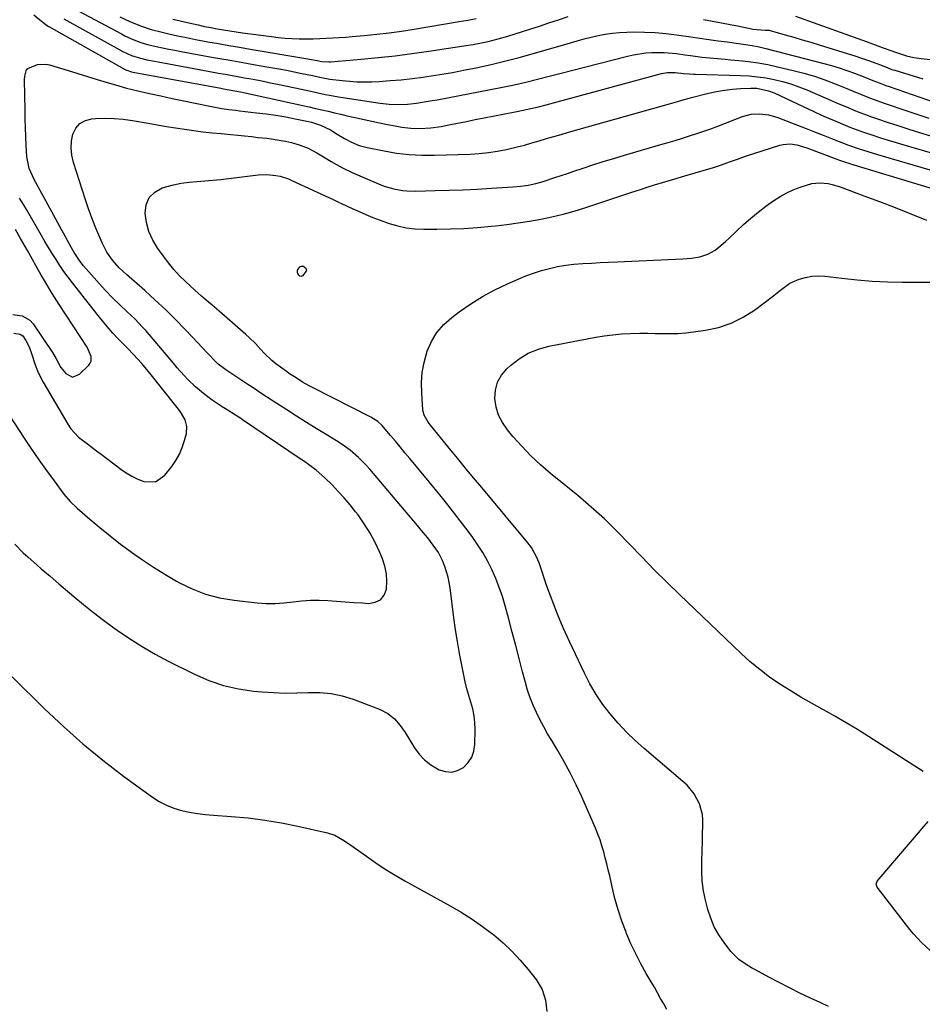
# Model space of a CAD drawing. Units: inches. Extents: x 1905007 to 1910250, y 374480 to 379786.
# Drawn here: x 1905798 to 1906161, y 378581 to 378977 of the extents above; entities that cross this region are included whole.
import ezdxf

# ---------------------------------------------------------------- set-up
doc = ezdxf.new("R2010")
doc.units = ezdxf.units.IN
doc.header["$MEASUREMENT"] = 0
doc.layers.add('7', color=7, linetype='Continuous')
doc.layers.add('8', color=7, linetype='Continuous')

msp = doc.modelspace()

# ---------------------------------------------------------------- linework, layer by layer
at = {"layer": '7', "color": 18}
for points in [[(1905815.45, 378977.75, 1678), (1905839.21, 378964.58, 1678), (1905842.64, 378962.96, 1678), (1905846.26, 378961.85, 1678), (1905848.87, 378961.28, 1678), (1905851.86, 378960.67, 1678), (1905853.36, 378960.39, 1678), (1905874.22, 378956.58, 1678), (1905877.71, 378955.94, 1678), (1905881.2, 378955.31, 1678), (1905884.69, 378954.68, 1678), (1905888.18, 378954.05, 1678), (1905891.67, 378953.4, 1678), (1905895.15, 378952.73, 1678), (1905898.62, 378952.03, 1678), (1905902.09, 378951.31, 1678), (1905913.59, 378948.85, 1678), (1905917.1, 378948.1, 1678), (1905920.61, 378947.32, 1678), (1905922.37, 378946.95, 1678), (1905925.9, 378946.3, 1678), (1905927.67, 378946.02, 1678), (1905942.67, 378943.81, 1678), (1905946.32, 378943.41, 1678), (1905949.99, 378943.28, 1678), (1905953.66, 378943.43, 1678), (1905957.32, 378943.82, 1678), (1905959.67, 378944.17, 1678), (1905963.65, 378944.83, 1678), (1905965.64, 378945.19, 1678), (1905987.15, 378949.24, 1678), (1905991.92, 378950.19, 1678), (1905996.67, 378951.19, 1678), (1906001.39, 378952.29, 1678), (1906006.11, 378953.45, 1678), (1906010.81, 378954.65, 1678), (1906015.52, 378955.86, 1678), (1906020.22, 378957.07, 1678), (1906024.92, 378958.29, 1678), (1906042.29, 378962.77, 1678), (1906044.71, 378963.32, 1678), (1906049.62, 378964.05, 1678), (1906052.09, 378964.24, 1678), (1906057.06, 378964.22, 1678), (1906062.01, 378963.74, 1678), (1906065.36, 378963.25, 1678), (1906067.66, 378962.93, 1678), (1906072.28, 378962.37, 1678), (1906076.91, 378961.89, 1678), (1906081.54, 378961.46, 1678), (1906083.86, 378961.26, 1678), (1906087.08, 378960.98, 1678), (1906090.99, 378960.56, 1678), (1906094.89, 378960.03, 1678), (1906098.75, 378959.32, 1678), (1906102.6, 378958.49, 1678), (1906108.89, 378957, 1678), (1906113.21, 378955.86, 1678), (1906117.5, 378954.6, 1678), (1906121.72, 378953.15, 1678), (1906125.9, 378951.57, 1678), (1906130.56, 378949.68, 1678), (1906132.38, 378948.94, 1678), (1906136.02, 378947.47, 1678), (1906139.67, 378946.01, 1678), (1906141.5, 378945.31, 1678), (1906145.2, 378943.99, 1678), (1906155.52, 378940.47, 1678), (1906159.56, 378939.11, 1678), (1906163.62, 378937.79, 1678)], [(1905821.5, 378980.9, 1676), (1905838.58, 378971.65, 1676), (1905840.02, 378970.91, 1676), (1905842.94, 378969.56, 1676), (1905845.95, 378968.41, 1676), (1905849.04, 378967.48, 1676), (1905852.52, 378966.66, 1676), (1905855.06, 378966.11, 1676), (1905857.6, 378965.58, 1676), (1905860.14, 378965.08, 1676), (1905862.69, 378964.6, 1676), (1905869.81, 378963.3, 1676), (1905875.67, 378962.24, 1676), (1905881.54, 378961.19, 1676), (1905887.41, 378960.15, 1676), (1905893.28, 378959.12, 1676), (1905898.74, 378958.17, 1676), (1905901.88, 378957.6, 1676), (1905905.01, 378957.02, 1676), (1905908.14, 378956.41, 1676), (1905911.26, 378955.77, 1676), (1905915.51, 378954.88, 1676), (1905916.5, 378954.67, 1676), (1905918.48, 378954.25, 1676), (1905922.46, 378953.48, 1676), (1905927.41, 378952.87, 1676), (1905930.39, 378952.59, 1676), (1905933.37, 378952.41, 1676), (1905936.36, 378952.38, 1676), (1905939.35, 378952.44, 1676), (1905942.28, 378952.58, 1676), (1905946.74, 378952.86, 1676), (1905951.19, 378953.22, 1676), (1905955.62, 378953.71, 1676), (1905960.05, 378954.29, 1676), (1905961.54, 378954.51, 1676), (1905966.7, 378955.32, 1676), (1905971.84, 378956.19, 1676), (1905976.97, 378957.16, 1676), (1905982.08, 378958.2, 1676), (1905982.61, 378958.31, 1676), (1905987.97, 378959.52, 1676), (1905993.31, 378960.8, 1676), (1905998.62, 378962.2, 1676), (1906003.91, 378963.67, 1676), (1906019.27, 378968.13, 1676), (1906022.06, 378968.92, 1676), (1906024.86, 378969.67, 1676), (1906027.67, 378970.37, 1676), (1906030.49, 378971.05, 1676), (1906033.33, 378971.6, 1676), (1906036.18, 378972.04, 1676), (1906039.05, 378972.29, 1676), (1906041.94, 378972.43, 1676), (1906044.8, 378972.47, 1676), (1906049.12, 378972.43, 1676), (1906053.44, 378972.26, 1676), (1906057.74, 378971.88, 1676), (1906062.03, 378971.36, 1676), (1906067.73, 378970.53, 1676), (1906071.39, 378970, 1676), (1906075.06, 378969.48, 1676), (1906078.73, 378968.96, 1676), (1906082.39, 378968.46, 1676), (1906086.95, 378967.83, 1676), (1906089.72, 378967.43, 1676), (1906092.5, 378967.01, 1676), (1906095.26, 378966.51, 1676), (1906097.99, 378965.87, 1676), (1906121.23, 378959.79, 1676), (1906124.36, 378958.91, 1676), (1906127.48, 378957.97, 1676), (1906130.56, 378956.92, 1676), (1906133.62, 378955.81, 1676), (1906137.1, 378954.48, 1676), (1906141, 378952.96, 1676), (1906143.6, 378951.92, 1676), (1906146.21, 378950.94, 1676), (1906147.53, 378950.47, 1676), (1906169.16, 378942.95, 1676)], [(1905837.94, 378978.62, 1674), (1905842.03, 378976.63, 1674), (1905846.23, 378974.92, 1674), (1905850.54, 378973.48, 1674), (1905854.94, 378972.33, 1674), (1905857.64, 378971.72, 1674), (1905861.22, 378970.94, 1674), (1905864.8, 378970.19, 1674), (1905868.39, 378969.48, 1674), (1905871.99, 378968.8, 1674), (1905873.33, 378968.55, 1674), (1905877.6, 378967.78, 1674), (1905881.87, 378967.02, 1674), (1905886.15, 378966.28, 1674), (1905890.43, 378965.56, 1674), (1905913.58, 378961.66, 1674), (1905914.3, 378961.53, 1674), (1905917.43, 378960.93, 1674), (1905919.25, 378960.59, 1674), (1905922.03, 378960.46, 1674), (1905922.68, 378960.5, 1674), (1905935.06, 378961.54, 1674), (1905941.89, 378962.19, 1674), (1905948.72, 378962.92, 1674), (1905955.52, 378963.79, 1674), (1905962.32, 378964.74, 1674), (1905978.08, 378967.1, 1674), (1905980.12, 378967.43, 1674), (1905984.18, 378968.2, 1674), (1905986.2, 378968.64, 1674), (1905990.21, 378969.64, 1674), (1905994.17, 378970.81, 1674), (1906002.96, 378973.61, 1674), (1906006.81, 378974.84, 1674), (1906010.65, 378976.09, 1674), (1906014.5, 378977.35, 1674), (1906018.33, 378978.63, 1674)], [(1905859.26, 378977.57, 1672), (1905866.89, 378975.83, 1672), (1905869.43, 378975.27, 1672), (1905871.97, 378974.73, 1672), (1905874.52, 378974.22, 1672), (1905877.08, 378973.73, 1672), (1905879.64, 378973.28, 1672), (1905882.21, 378972.86, 1672), (1905884.78, 378972.48, 1672), (1905887.35, 378972.12, 1672), (1905898.94, 378970.61, 1672), (1905901.73, 378970.29, 1672), (1905904.53, 378970.03, 1672), (1905907.34, 378969.86, 1672), (1905910.15, 378969.75, 1672), (1905913.15, 378969.71, 1672), (1905915.77, 378969.72, 1672), (1905918.4, 378969.79, 1672), (1905921.02, 378969.9, 1672), (1905923.65, 378970.05, 1672), (1905926.27, 378970.22, 1672), (1905928.89, 378970.42, 1672), (1905931.51, 378970.64, 1672), (1905936.33, 378971.06, 1672), (1905941.35, 378971.56, 1672), (1905946.37, 378972.14, 1672), (1905951.36, 378972.83, 1672), (1905956.35, 378973.6, 1672), (1905974.57, 378976.63, 1672), (1905977.97, 378977.21, 1672), (1905981.36, 378977.82, 1672)], [(1906072.92, 378977.42, 1674), (1906076.5, 378976.82, 1674), (1906080.07, 378976.18, 1674), (1906083.63, 378975.49, 1674), (1906087.18, 378974.76, 1674), (1906092.83, 378973.57, 1674), (1906097.65, 378973.25, 1674), (1906099.31, 378973.15, 1674), (1906099.71, 378973.06, 1674), (1906105.76, 378971.34, 1674), (1906109.18, 378970.35, 1674), (1906112.6, 378969.35, 1674), (1906116, 378968.31, 1674), (1906119.41, 378967.26, 1674), (1906134.14, 378962.66, 1674), (1906136, 378962.06, 1674), (1906139.71, 378960.79, 1674), (1906143.67, 378959.34, 1674), (1906146.76, 378958.14, 1674), (1906148.31, 378957.55, 1674), (1906149.09, 378957.28, 1674), (1906149.88, 378957.03, 1674), (1906161.11, 378953.57, 1674)], [(1906109.95, 378978.81, 1672), (1906138.73, 378968.45, 1672), (1906141.96, 378967.28, 1672), (1906145.19, 378966.09, 1672), (1906147.84, 378965.11, 1672), (1906150.49, 378964.13, 1672), (1906154.6, 378962.89, 1672), (1906157.53, 378962.24, 1672), (1906160.49, 378961.81, 1672), (1906190.65, 378958.45, 1672)], [(1905784.94, 378830.92, 1682), (1905799.46, 378808.9, 1682), (1905802.38, 378804.55, 1682), (1905805.36, 378800.22, 1682), (1905808.41, 378795.95, 1682), (1905811.51, 378791.71, 1682), (1905815.46, 378786.4, 1682), (1905817.93, 378783.43, 1682), (1905820.71, 378780.75, 1682), (1905825.83, 378776.32, 1682), (1905829.89, 378772.9, 1682), (1905834.02, 378769.54, 1682), (1905838.23, 378766.29, 1682), (1905842.5, 378763.11, 1682), (1905842.62, 378763.02, 1682), (1905847.05, 378759.93, 1682), (1905851.53, 378756.94, 1682), (1905856.12, 378754.1, 1682), (1905860.77, 378751.36, 1682), (1905861.73, 378750.82, 1682), (1905867.02, 378748.23, 1682), (1905872.46, 378746.1, 1682), (1905878.12, 378744.65, 1682), (1905883.93, 378743.65, 1682), (1905893.27, 378742.63, 1682), (1905896.85, 378742.39, 1682), (1905900.42, 378742.33, 1682), (1905903.99, 378742.56, 1682), (1905907.76, 378743.01, 1682), (1905911.23, 378743.43, 1682), (1905914.7, 378743.69, 1682), (1905918.18, 378743.72, 1682), (1905921.66, 378743.58, 1682), (1905925.15, 378743.32, 1682), (1905928.65, 378743.06, 1682), (1905932.14, 378742.81, 1682), (1905935.63, 378742.55, 1682), (1905938.08, 378742.37, 1682), (1905940.68, 378742.83, 1682), (1905942.83, 378743.85, 1682), (1905944.29, 378745.73, 1682), (1905945.28, 378748.18, 1682), (1905945.46, 378751.29, 1682), (1905945.31, 378754.35, 1682), (1905944.66, 378757.35, 1682), (1905943.68, 378760.3, 1682), (1905942.57, 378762.9, 1682), (1905940.71, 378766.87, 1682), (1905938.66, 378770.73, 1682), (1905936.33, 378774.42, 1682), (1905933.81, 378778.01, 1682), (1905932.85, 378779.27, 1682), (1905930.62, 378782.09, 1682), (1905928.3, 378784.85, 1682), (1905925.86, 378787.5, 1682), (1905923.35, 378790.08, 1682), (1905920.44, 378792.95, 1682), (1905919.3, 378794.02, 1682), (1905916.93, 378796.05, 1682), (1905914.43, 378797.93, 1682), (1905911.87, 378799.75, 1682), (1905910.58, 378800.63, 1682), (1905887.38, 378816.35, 1682), (1905886.66, 378816.84, 1682), (1905885.2, 378817.79, 1682), (1905884.46, 378818.24, 1682), (1905881.12, 378820.27, 1682), (1905879.1, 378821.55, 1682), (1905875.16, 378824.23, 1682), (1905871.63, 378826.87, 1682), (1905868.36, 378829.57, 1682), (1905865.33, 378832.54, 1682), (1905863.89, 378834.1, 1682), (1905861.08, 378837.29, 1682), (1905859.53, 378839.13, 1682), (1905856.63, 378842.6, 1682), (1905853.69, 378846.05, 1682), (1905848.37, 378852.22, 1682), (1905846.97, 378853.79, 1682), (1905844.05, 378856.84, 1682), (1905842.43, 378858.4, 1682), (1905840.95, 378859.8, 1682), (1905837.97, 378862.6, 1682), (1905835.02, 378865.43, 1682), (1905832.18, 378868.36, 1682), (1905830.81, 378869.88, 1682), (1905823.33, 378878.36, 1682), (1905821.96, 378880.03, 1682), (1905819.55, 378883.62, 1682), (1905819.01, 378884.56, 1682), (1905818.48, 378885.5, 1682), (1905803.5, 378913.07, 1682), (1905801.51, 378917.46, 1682), (1905800.55, 378922.15, 1682), (1905800.31, 378926.78, 1682), (1905800.14, 378930.31, 1682), (1905800, 378933.84, 1682), (1905799.9, 378937.37, 1682), (1905799.82, 378940.9, 1682), (1905799.6, 378953.22, 1682), (1905799.65, 378954.69, 1682), (1905800.43, 378957.37, 1682), (1905800.92, 378957.82, 1682), (1905804.81, 378959.39, 1682), (1905807.97, 378959.55, 1682), (1905809.57, 378959.24, 1682), (1905817.13, 378956.91, 1682), (1905821.04, 378955.71, 1682), (1905824.95, 378954.52, 1682), (1905828.86, 378953.33, 1682), (1905832.78, 378952.14, 1682), (1905836.15, 378951.12, 1682), (1905840.63, 378949.86, 1682), (1905845.15, 378948.77, 1682), (1905849.82, 378947.73, 1682), (1905854.44, 378946.72, 1682), (1905859.05, 378945.72, 1682), (1905863.67, 378944.74, 1682), (1905868.29, 378943.77, 1682), (1905874.88, 378942.41, 1682), (1905879.05, 378941.66, 1682), (1905881.85, 378941.28, 1682), (1905884.65, 378940.93, 1682), (1905886.05, 378940.77, 1682), (1905892.93, 378939.97, 1682), (1905896.86, 378939.47, 1682), (1905900.78, 378938.9, 1682), (1905904.69, 378938.23, 1682), (1905908.58, 378937.49, 1682), (1905913.87, 378936.41, 1682), (1905915.1, 378936.12, 1682), (1905918.71, 378934.95, 1682), (1905922.69, 378933.02, 1682), (1905925.48, 378931.28, 1682), (1905928.32, 378929.57, 1682), (1905931.25, 378928.04, 1682), (1905934.3, 378926.8, 1682), (1905937.49, 378925.94, 1682), (1905944.3, 378924.55, 1682), (1905949.34, 378923.71, 1682), (1905954.4, 378923.1, 1682), (1905959.5, 378922.85, 1682), (1905964.61, 378922.84, 1682), (1905978.91, 378923.3, 1682), (1905982.62, 378923.53, 1682), (1905986.31, 378923.89, 1682), (1905989.98, 378924.47, 1682), (1905993.62, 378925.19, 1682), (1905997.9, 378926.19, 1682), (1906000.86, 378926.94, 1682), (1906003.81, 378927.76, 1682), (1906006.74, 378928.63, 1682), (1906009.67, 378929.51, 1682), (1906012.6, 378930.38, 1682), (1906015.54, 378931.24, 1682), (1906018.49, 378932.07, 1682), (1906060.13, 378943.77, 1682), (1906061.12, 378944.06, 1682), (1906065.06, 378945.26, 1682), (1906067.04, 378945.82, 1682), (1906068.03, 378946.09, 1682), (1906074.89, 378947.81, 1682), (1906078.08, 378948.51, 1682), (1906081.3, 378949.08, 1682), (1906084.55, 378949.45, 1682), (1906087.81, 378949.69, 1682), (1906091.96, 378949.86, 1682), (1906094.36, 378949.81, 1682), (1906099.03, 378948.8, 1682), (1906101.26, 378947.91, 1682), (1906117.56, 378940.28, 1682), (1906120.38, 378938.99, 1682), (1906123.21, 378937.72, 1682), (1906126.06, 378936.51, 1682), (1906128.92, 378935.32, 1682), (1906131.81, 378934.19, 1682), (1906134.7, 378933.09, 1682), (1906137.62, 378932.04, 1682), (1906140.55, 378931.04, 1682), (1906144.08, 378929.88, 1682), (1906147.23, 378928.87, 1682), (1906150.39, 378927.91, 1682), (1906153.56, 378926.97, 1682), (1906181.63, 378918.84, 1682)], [(1905795.62, 378766.26, 1684), (1905799.05, 378762.77, 1684), (1905801, 378760.95, 1684), (1905804.5, 378757.86, 1684), (1905806.27, 378756.34, 1684), (1905809.84, 378753.33, 1684), (1905813.41, 378750.32, 1684), (1905815.18, 378748.81, 1684), (1905819.4, 378745.2, 1684), (1905823.33, 378741.93, 1684), (1905827.31, 378738.73, 1684), (1905831.37, 378735.63, 1684), (1905835.48, 378732.6, 1684), (1905836.93, 378731.56, 1684), (1905841.87, 378728.19, 1684), (1905846.92, 378724.98, 1684), (1905852.11, 378722.01, 1684), (1905857.4, 378719.19, 1684), (1905868.01, 378713.87, 1684), (1905873.75, 378711.39, 1684), (1905879.62, 378709.35, 1684), (1905885.68, 378707.99, 1684), (1905891.87, 378707.08, 1684), (1905895.13, 378706.78, 1684), (1905899.79, 378706.47, 1684), (1905904.45, 378706.31, 1684), (1905909.12, 378706.36, 1684), (1905913.78, 378706.55, 1684), (1905918.4, 378706.55, 1684), (1905922.96, 378706.16, 1684), (1905927.43, 378705.18, 1684), (1905931.85, 378703.82, 1684), (1905942.75, 378699.65, 1684), (1905945.82, 378698.07, 1684), (1905948.48, 378695.87, 1684), (1905950.77, 378693.23, 1684), (1905952.77, 378690.36, 1684), (1905956.56, 378684.24, 1684), (1905958.47, 378681.67, 1684), (1905960.62, 378679.36, 1684), (1905963.11, 378677.43, 1684), (1905966.52, 378675.41, 1684), (1905969.04, 378674.66, 1684), (1905971.51, 378674.47, 1684), (1905973.9, 378675.12, 1684), (1905976.23, 378676.34, 1684), (1905978.13, 378678.29, 1684), (1905979.62, 378680.45, 1684), (1905980.46, 378682.94, 1684), (1905980.88, 378685.63, 1684), (1905980.97, 378691.59, 1684), (1905980.87, 378694.4, 1684), (1905980.59, 378697.17, 1684), (1905980.02, 378699.91, 1684), (1905979.26, 378702.61, 1684), (1905978.41, 378705.31, 1684), (1905977.63, 378708.02, 1684), (1905976.95, 378710.76, 1684), (1905976.35, 378713.52, 1684), (1905975.55, 378717.48, 1684), (1905974.65, 378722.24, 1684), (1905973.82, 378727.01, 1684), (1905973.08, 378731.8, 1684), (1905972.41, 378736.6, 1684), (1905970.85, 378748.64, 1684), (1905970.04, 378752.98, 1684), (1905968.77, 378757.2, 1684), (1905967.82, 378759.6, 1684), (1905966.15, 378762.83, 1684), (1905964.1, 378765.85, 1684), (1905961.88, 378768.76, 1684), (1905960.07, 378770.97, 1684), (1905957.05, 378774.56, 1684), (1905954.03, 378778.14, 1684), (1905938.6, 378796.4, 1684), (1905937.13, 378798.05, 1684), (1905934.02, 378801.19, 1684), (1905930.66, 378804.07, 1684), (1905927.07, 378806.66, 1684), (1905925.2, 378807.85, 1684), (1905920.99, 378810.37, 1684), (1905916.99, 378812.8, 1684), (1905913.02, 378815.25, 1684), (1905909.06, 378817.74, 1684), (1905905.12, 378820.26, 1684), (1905899.72, 378823.76, 1684), (1905898.43, 378824.6, 1684), (1905895.87, 378826.29, 1684), (1905893.32, 378828, 1684), (1905890.77, 378829.7, 1684), (1905889.49, 378830.55, 1684), (1905880.6, 378836.43, 1684), (1905879.54, 378837.17, 1684), (1905877.54, 378838.77, 1684), (1905876.62, 378839.66, 1684), (1905873.51, 378842.91, 1684), (1905870.85, 378845.7, 1684), (1905869.53, 378847.1, 1684), (1905864.36, 378852.58, 1684), (1905860.39, 378856.66, 1684), (1905856.35, 378860.66, 1684), (1905852.19, 378864.54, 1684), (1905847.96, 378868.35, 1684), (1905840.56, 378874.81, 1684), (1905839.09, 378876.17, 1684), (1905837.67, 378877.56, 1684), (1905835.03, 378880.55, 1684), (1905832.75, 378883.8, 1684), (1905830.94, 378887.33, 1684), (1905829.51, 378890.63, 1684), (1905828.06, 378894.14, 1684), (1905826.67, 378897.67, 1684), (1905825.39, 378901.24, 1684), (1905824.17, 378904.83, 1684), (1905819.27, 378919.96, 1684), (1905818.63, 378922.8, 1684), (1905818.33, 378925.64, 1684), (1905818.53, 378928.5, 1684), (1905819.08, 378931.36, 1684), (1905820.3, 378933.73, 1684), (1905821.9, 378935.62, 1684), (1905824.09, 378936.8, 1684), (1905826.67, 378937.49, 1684), (1905828.19, 378937.6, 1684), (1905831.92, 378937.72, 1684), (1905835.64, 378937.65, 1684), (1905839.34, 378937.32, 1684), (1905843.04, 378936.81, 1684), (1905849.36, 378935.7, 1684), (1905853.02, 378935.07, 1684), (1905856.68, 378934.46, 1684), (1905860.35, 378933.88, 1684), (1905864.02, 378933.32, 1684), (1905867.69, 378932.8, 1684), (1905871.37, 378932.32, 1684), (1905875.06, 378931.9, 1684), (1905878.75, 378931.52, 1684), (1905882.65, 378931.14, 1684), (1905885.41, 378930.87, 1684), (1905888.16, 378930.6, 1684), (1905890.92, 378930.32, 1684), (1905893.67, 378930.03, 1684), (1905897.09, 378929.66, 1684), (1905899.62, 378929.34, 1684), (1905902.13, 378928.95, 1684), (1905904.62, 378928.46, 1684), (1905907.1, 378927.9, 1684), (1905910.12, 378927.08, 1684), (1905913.74, 378925.66, 1684), (1905917.19, 378923.83, 1684), (1905920.57, 378921.84, 1684), (1905923.06, 378920.3, 1684), (1905927.29, 378917.88, 1684), (1905931.7, 378915.79, 1684), (1905943.02, 378910.94, 1684), (1905944.71, 378910.29, 1684), (1905948.16, 378909.27, 1684), (1905951.71, 378908.65, 1684), (1905953.51, 378908.47, 1684), (1905957.11, 378908.38, 1684), (1905964.83, 378908.57, 1684), (1905970.5, 378908.74, 1684), (1905976.16, 378908.95, 1684), (1905981.83, 378909.23, 1684), (1905987.49, 378909.54, 1684), (1905996.17, 378910.07, 1684), (1905999.25, 378910.35, 1684), (1906002.31, 378910.79, 1684), (1906005.33, 378911.42, 1684), (1906008.3, 378912.28, 1684), (1906013.03, 378913.84, 1684), (1906015.58, 378914.69, 1684), (1906018.14, 378915.54, 1684), (1906020.69, 378916.4, 1684), (1906024.03, 378917.52, 1684), (1906028.26, 378918.91, 1684), (1906032.5, 378920.27, 1684), (1906036.76, 378921.57, 1684), (1906041.03, 378922.84, 1684), (1906055.7, 378927.1, 1684), (1906058.59, 378927.95, 1684), (1906061.48, 378928.81, 1684), (1906064.37, 378929.7, 1684), (1906067.25, 378930.59, 1684), (1906070.12, 378931.52, 1684), (1906072.97, 378932.49, 1684), (1906075.81, 378933.51, 1684), (1906078.64, 378934.56, 1684), (1906088.6, 378938.38, 1684), (1906092, 378939.31, 1684), (1906095.52, 378939.55, 1684), (1906099.04, 378939.15, 1684), (1906102.44, 378938.16, 1684), (1906110.75, 378934.96, 1684), (1906114.18, 378933.63, 1684), (1906117.6, 378932.29, 1684), (1906121.02, 378930.95, 1684), (1906124.44, 378929.59, 1684), (1906127.5, 378928.37, 1684), (1906131.29, 378926.93, 1684), (1906135.11, 378925.6, 1684), (1906138.96, 378924.36, 1684), (1906142.83, 378923.18, 1684), (1906185.53, 378910.66, 1684)], [(1906058.1, 378578.89, 1686), (1906056.85, 378581.13, 1686), (1906055.62, 378583.37, 1686), (1906054.36, 378585.61, 1686), (1906053.09, 378587.83, 1686), (1906051.8, 378590.04, 1686), (1906049.83, 378593.37, 1686), (1906047.64, 378597.28, 1686), (1906045.57, 378601.26, 1686), (1906043.68, 378605.32, 1686), (1906041.92, 378609.45, 1686), (1906041.69, 378610.01, 1686), (1906040.03, 378614.48, 1686), (1906038.51, 378618.99, 1686), (1906037.22, 378623.58, 1686), (1906036.08, 378628.21, 1686), (1906035.1, 378632.64, 1686), (1906034.54, 378635.09, 1686), (1906033.96, 378637.53, 1686), (1906033.35, 378639.96, 1686), (1906032.71, 378642.39, 1686), (1906032.01, 378644.79, 1686), (1906031.23, 378647.17, 1686), (1906030.35, 378649.51, 1686), (1906029.4, 378651.83, 1686), (1906023.85, 378664.54, 1686), (1906021.61, 378669.4, 1686), (1906019.24, 378674.19, 1686), (1906016.68, 378678.88, 1686), (1906013.98, 378683.51, 1686), (1906011.76, 378687.15, 1686), (1906010.12, 378689.92, 1686), (1906008.54, 378692.73, 1686), (1906007.04, 378695.58, 1686), (1906005.59, 378698.46, 1686), (1906004.28, 378701.4, 1686), (1906003.09, 378704.38, 1686), (1906002.08, 378707.43, 1686), (1906001.19, 378710.52, 1686), (1906000.06, 378714.88, 1686), (1905998.69, 378720.18, 1686), (1905997.3, 378725.48, 1686), (1905995.9, 378730.78, 1686), (1905994.48, 378736.07, 1686), (1905993.02, 378741.46, 1686), (1905991.91, 378745.18, 1686), (1905990.67, 378748.85, 1686), (1905989.23, 378752.46, 1686), (1905987.66, 378756.01, 1686), (1905985.9, 378759.47, 1686), (1905984.01, 378762.85, 1686), (1905981.91, 378766.1, 1686), (1905979.69, 378769.29, 1686), (1905977.21, 378772.62, 1686), (1905973.61, 378777.38, 1686), (1905969.95, 378782.1, 1686), (1905966.22, 378786.76, 1686), (1905962.44, 378791.37, 1686), (1905954.65, 378800.74, 1686), (1905952.71, 378803.06, 1686), (1905950.78, 378805.38, 1686), (1905948.84, 378807.7, 1686), (1905946.91, 378810.01, 1686), (1905944.07, 378813.4, 1686), (1905943.53, 378814, 1686), (1905941.75, 378815.63, 1686), (1905939.03, 378817.36, 1686), (1905915.55, 378829.26, 1686), (1905914.17, 378829.97, 1686), (1905911.48, 378831.5, 1686), (1905908.85, 378833.14, 1686), (1905906.29, 378834.87, 1686), (1905905.04, 378835.78, 1686), (1905900.76, 378838.91, 1686), (1905899.1, 378840.22, 1686), (1905896.03, 378843.14, 1686), (1905894.59, 378844.69, 1686), (1905892.49, 378847.02, 1686), (1905890.01, 378849.47, 1686), (1905888.71, 378850.64, 1686), (1905877.89, 378859.99, 1686), (1905875.07, 378862.42, 1686), (1905873.66, 378863.63, 1686), (1905870.84, 378866.07, 1686), (1905868.07, 378868.55, 1686), (1905864.43, 378871.94, 1686), (1905862.01, 378874.34, 1686), (1905859.7, 378876.83, 1686), (1905857.54, 378879.46, 1686), (1905855.48, 378882.17, 1686), (1905853.21, 378885.34, 1686), (1905851.25, 378888.64, 1686), (1905849.67, 378892.08, 1686), (1905848.68, 378895.74, 1686), (1905848.08, 378899.53, 1686), (1905848.57, 378902.91, 1686), (1905849.76, 378905.8, 1686), (1905852.02, 378907.96, 1686), (1905854.99, 378909.64, 1686), (1905859.48, 378910.89, 1686), (1905862.61, 378911.56, 1686), (1905865.79, 378912, 1686), (1905868.99, 378912.28, 1686), (1905872.21, 378912.48, 1686), (1905875.43, 378912.73, 1686), (1905878.64, 378913.05, 1686), (1905881.84, 378913.42, 1686), (1905893.58, 378914.91, 1686), (1905897.14, 378915.09, 1686), (1905900.69, 378914.73, 1686), (1905902.44, 378914.34, 1686), (1905905.84, 378913.27, 1686), (1905907.49, 378912.58, 1686), (1905922.29, 378905.7, 1686), (1905923.52, 378905.13, 1686), (1905925.96, 378903.98, 1686), (1905927.19, 378903.4, 1686), (1905931.46, 378901.39, 1686), (1905934.22, 378900.14, 1686), (1905937, 378898.94, 1686), (1905939.82, 378897.82, 1686), (1905942.67, 378896.75, 1686), (1905946.41, 378895.41, 1686), (1905949.8, 378894.4, 1686), (1905953.23, 378893.62, 1686), (1905956.72, 378893.21, 1686), (1905960.26, 378893.04, 1686), (1905965.48, 378893.06, 1686), (1905970.97, 378893.17, 1686), (1905976.45, 378893.38, 1686), (1905981.93, 378893.76, 1686), (1905987.4, 378894.25, 1686), (1905989.18, 378894.44, 1686), (1905993.75, 378894.98, 1686), (1905998.3, 378895.58, 1686), (1906002.84, 378896.3, 1686), (1906007.37, 378897.1, 1686), (1906011.87, 378898.03, 1686), (1906016.34, 378899.09, 1686), (1906020.76, 378900.33, 1686), (1906025.15, 378901.68, 1686), (1906044.02, 378907.92, 1686), (1906045.32, 378908.35, 1686), (1906047.94, 378909.22, 1686), (1906050.56, 378910.1, 1686), (1906053.19, 378910.93, 1686), (1906056.37, 378911.87, 1686), (1906060.87, 378913.19, 1686), (1906065.37, 378914.53, 1686), (1906076.87, 378917.95, 1686), (1906080.11, 378918.98, 1686), (1906083.32, 378920.13, 1686), (1906086.52, 378921.31, 1686), (1906089.75, 378922.4, 1686), (1906103.65, 378926.89, 1686), (1906104.98, 378927.22, 1686), (1906107.68, 378927.39, 1686), (1906110.42, 378926.96, 1686), (1906113.1, 378926.22, 1686), (1906114.42, 378925.77, 1686), (1906126.48, 378921.26, 1686), (1906127.17, 378921, 1686), (1906129.96, 378920.05, 1686), (1906131.36, 378919.61, 1686), (1906132.06, 378919.39, 1686), (1906192.04, 378901.24, 1686)], [(1906123.23, 378580.06, 1688), (1906119.84, 378581.63, 1688), (1906115.95, 378583.47, 1688), (1906111.7, 378585.51, 1688), (1906107.48, 378587.59, 1688), (1906103.3, 378589.74, 1688), (1906099.13, 378591.93, 1688), (1906093.52, 378594.92, 1688), (1906092.19, 378595.66, 1688), (1906089.58, 378597.26, 1688), (1906087.1, 378599.03, 1688), (1906084.9, 378601.1, 1688), (1906083.92, 378602.26, 1688), (1906081.12, 378605.84, 1688), (1906079.01, 378608.94, 1688), (1906077.17, 378612.18, 1688), (1906075.75, 378615.62, 1688), (1906074.62, 378619.2, 1688), (1906073.71, 378622.85, 1688), (1906072.92, 378626.7, 1688), (1906072.36, 378630.57, 1688), (1906072.14, 378634.48, 1688), (1906072.13, 378638.42, 1688), (1906072.31, 378642.97, 1688), (1906072.42, 378646.31, 1688), (1906072.49, 378649.66, 1688), (1906072.54, 378653.01, 1688), (1906072.57, 378655.1, 1688), (1906072.41, 378657.36, 1688), (1906071.31, 378661.67, 1688), (1906069.13, 378665.65, 1688), (1906066.24, 378669.15, 1688), (1906064.58, 378670.72, 1688), (1906049.01, 378683.95, 1688), (1906045.37, 378687.21, 1688), (1906041.86, 378690.6, 1688), (1906038.53, 378694.17, 1688), (1906035.33, 378697.86, 1688), (1906032.38, 378701.74, 1688), (1906029.62, 378705.75, 1688), (1906027.17, 378709.95, 1688), (1906024.92, 378714.28, 1688), (1906018.87, 378727.03, 1688), (1906016.39, 378732.5, 1688), (1906014.04, 378738.02, 1688), (1906011.89, 378743.63, 1688), (1906009.87, 378749.28, 1688), (1906006.81, 378758.36, 1688), (1906005.93, 378760.63, 1688), (1906003.58, 378764.89, 1688), (1906002.11, 378766.83, 1688), (1905983.59, 378789, 1688), (1905980.31, 378792.95, 1688), (1905977.04, 378796.9, 1688), (1905973.79, 378800.87, 1688), (1905970.55, 378804.85, 1688), (1905962.5, 378814.78, 1688), (1905962.02, 378815.41, 1688), (1905960.42, 378818.12, 1688), (1905959.99, 378819.61, 1688), (1905959.89, 378820.38, 1688), (1905959.44, 378827.13, 1688), (1905959.4, 378831.27, 1688), (1905959.68, 378835.37, 1688), (1905960.43, 378839.41, 1688), (1905961.64, 378843.88, 1688), (1905963.37, 378847.84, 1688), (1905965.52, 378851.49, 1688), (1905968.31, 378854.68, 1688), (1905971.53, 378857.56, 1688), (1905974.56, 378859.8, 1688), (1905979.21, 378862.99, 1688), (1905983.98, 378865.97, 1688), (1905988.94, 378868.63, 1688), (1905994.02, 378871.07, 1688), (1905998.26, 378872.94, 1688), (1906001.35, 378874.21, 1688), (1906004.47, 378875.36, 1688), (1906007.65, 378876.36, 1688), (1906010.86, 378877.25, 1688), (1906014.11, 378877.97, 1688), (1906017.39, 378878.56, 1688), (1906020.69, 378878.96, 1688), (1906024.27, 378879.25, 1688), (1906027.74, 378879.43, 1688), (1906031.21, 378879.61, 1688), (1906034.68, 378879.78, 1688), (1906038.14, 378879.94, 1688), (1906064.58, 378881.1, 1688), (1906068.01, 378881.39, 1688), (1906071.4, 378881.95, 1688), (1906074.63, 378882.97, 1688), (1906077.58, 378884.66, 1688), (1906079.06, 378885.77, 1688), (1906081.76, 378888.05, 1688), (1906083.05, 378889.25, 1688), (1906086.1, 378892.24, 1688), (1906088.95, 378894.9, 1688), (1906091.87, 378897.48, 1688), (1906094.91, 378899.92, 1688), (1906098.01, 378902.27, 1688), (1906101.17, 378904.55, 1688), (1906103.75, 378906.24, 1688), (1906106.43, 378907.76, 1688), (1906109.23, 378909.03, 1688), (1906112.11, 378910.14, 1688), (1906116.43, 378911.45, 1688), (1906119.7, 378911.76, 1688), (1906123.02, 378911.39, 1688), (1906124.66, 378911.05, 1688), (1906127.87, 378910.06, 1688), (1906137.39, 378906.55, 1688), (1906143.72, 378904.16, 1688), (1906150.03, 378901.73, 1688), (1906156.31, 378899.23, 1688), (1906162.57, 378896.67, 1688)], [(1905794.88, 378858.68, 1678), (1905798.69, 378858.16, 1678), (1905801.78, 378856.37, 1678), (1905803.04, 378854.99, 1678), (1905810.9, 378843.44, 1678), (1905812.37, 378840.84, 1678), (1905814.17, 378837.32, 1678), (1905816.15, 378834.89, 1678), (1905818.88, 378833.53, 1678), (1905821.73, 378834.63, 1678), (1905825.44, 378838.32, 1678), (1905826, 378839.1, 1678), (1905826.37, 378839.93, 1678), (1905826.38, 378841.79, 1678), (1905824.74, 378845.52, 1678), (1905813.56, 378862.76, 1678), (1905812.62, 378864.21, 1678), (1905810.77, 378867.13, 1678), (1905808.96, 378870.08, 1678), (1905807.2, 378873.05, 1678), (1905806.33, 378874.55, 1678), (1905800.72, 378884.44, 1678), (1905799.81, 378886.05, 1678), (1905797.98, 378889.25, 1678), (1905795.9, 378892.87, 1678)], [(1905910.72, 378878.08, 1688), (1905911.07, 378878.18, 1688), (1905911.83, 378878.11, 1688), (1905912.18, 378877.96, 1688), (1905912.79, 378877.34, 1688), (1905912.95, 378876.96, 1688), (1905913.01, 378876.58, 1688), (1905912.92, 378876.2, 1688), (1905911.45, 378874.24, 1688), (1905911.22, 378874.11, 1688), (1905910.96, 378874.07, 1688), (1905910.41, 378874.19, 1688), (1905909.97, 378874.54, 1688), (1905909.58, 378875.18, 1688), (1905909.43, 378875.65, 1688), (1905909.49, 378876.55, 1688), (1905910.41, 378877.88, 1688), (1905910.72, 378878.08, 1688)], [(1905794.66, 378712.86, 1686), (1905807.63, 378699.98, 1686), (1905815.23, 378692.78, 1686), (1905823.02, 378685.82, 1686), (1905831.13, 378679.22, 1686), (1905839.45, 378672.87, 1686), (1905851.09, 378664.38, 1686), (1905853.82, 378662.63, 1686), (1905856.66, 378661.11, 1686), (1905859.66, 378659.95, 1686), (1905862.77, 378659.01, 1686), (1905865.97, 378658.34, 1686), (1905869.19, 378657.77, 1686), (1905872.44, 378657.37, 1686), (1905875.7, 378657.07, 1686), (1905882.75, 378656.6, 1686), (1905889.53, 378655.99, 1686), (1905896.27, 378655.17, 1686), (1905902.97, 378654.04, 1686), (1905909.64, 378652.7, 1686), (1905921.5, 378650.02, 1686), (1905924.42, 378649.09, 1686), (1905928.42, 378646.81, 1686), (1905930.97, 378645.06, 1686), (1905932.22, 378644.16, 1686), (1905937.17, 378640.56, 1686), (1905940.94, 378637.92, 1686), (1905944.78, 378635.37, 1686), (1905948.7, 378632.98, 1686), (1905952.69, 378630.68, 1686), (1905970.93, 378620.61, 1686), (1905975.38, 378618.01, 1686), (1905979.74, 378615.26, 1686), (1905983.96, 378612.3, 1686), (1905988.09, 378609.21, 1686), (1905988.42, 378608.94, 1686), (1905992.18, 378605.75, 1686), (1905995.78, 378602.39, 1686), (1905999.13, 378598.78, 1686), (1906002.32, 378595.01, 1686), (1906005.56, 378590.9, 1686), (1906007.92, 378586.99, 1686), (1906009.25, 378582.63, 1686), (1906009.74, 378578.02, 1686)]]:
    msp.add_polyline3d(points, dxfattribs=at)
at = {"layer": '8', "color": 18}
for points in [[(1905803.37, 378979.33, 1680), (1905806.47, 378976.87, 1680), (1905808.65, 378975.09, 1680), (1905809.26, 378974.71, 1680), (1905809.41, 378974.62, 1680), (1905839.82, 378957.43, 1680), (1905840.32, 378957.17, 1680), (1905842.69, 378956.44, 1680), (1905844.02, 378956.17, 1680), (1905878.58, 378949.83, 1680), (1905879.72, 378949.62, 1680), (1905882, 378949.2, 1680), (1905886.56, 378948.31, 1680), (1905887.69, 378948.07, 1680), (1905911.62, 378942.85, 1680), (1905914.17, 378942.29, 1680), (1905916.71, 378941.71, 1680), (1905919.25, 378941.13, 1680), (1905921.78, 378940.53, 1680), (1905924.31, 378939.93, 1680), (1905926.85, 378939.34, 1680), (1905929.39, 378938.76, 1680), (1905931.93, 378938.19, 1680), (1905936.29, 378937.21, 1680), (1905939.4, 378936.54, 1680), (1905942.51, 378935.89, 1680), (1905945.64, 378935.27, 1680), (1905948.76, 378934.68, 1680), (1905951.47, 378934.19, 1680), (1905955.04, 378933.71, 1680), (1905958.63, 378933.59, 1680), (1905963.18, 378933.84, 1680), (1905967.22, 378934.46, 1680), (1905970.32, 378935.07, 1680), (1905973.88, 378935.78, 1680), (1905977.43, 378936.48, 1680), (1905980.99, 378937.17, 1680), (1905984.55, 378937.86, 1680), (1905997.11, 378940.29, 1680), (1906000.24, 378940.93, 1680), (1906003.35, 378941.63, 1680), (1906006.45, 378942.38, 1680), (1906009.54, 378943.18, 1680), (1906055.98, 378955.71, 1680), (1906056.75, 378955.9, 1680), (1906058.31, 378956.15, 1680), (1906061.48, 378956.17, 1680), (1906064.88, 378955.73, 1680), (1906067.23, 378955.54, 1680), (1906068.79, 378955.46, 1680), (1906069.58, 378955.43, 1680), (1906087.75, 378954.94, 1680), (1906091.18, 378954.76, 1680), (1906094.59, 378954.44, 1680), (1906097.98, 378953.93, 1680), (1906101.35, 378953.3, 1680), (1906104.69, 378952.48, 1680), (1906107.97, 378951.52, 1680), (1906111.2, 378950.38, 1680), (1906114.39, 378949.11, 1680), (1906124.04, 378944.94, 1680), (1906126.37, 378943.94, 1680), (1906128.7, 378942.96, 1680), (1906131.04, 378941.99, 1680), (1906133.38, 378941.03, 1680), (1906135.74, 378940.1, 1680), (1906138.1, 378939.2, 1680), (1906140.48, 378938.34, 1680), (1906142.87, 378937.51, 1680), (1906146.76, 378936.2, 1680), (1906151.1, 378934.76, 1680), (1906155.46, 378933.36, 1680), (1906159.84, 378932.01, 1680), (1906164.23, 378930.7, 1680)], [(1905795.3, 378851.17, 1680), (1905797.89, 378850.83, 1680), (1905798.89, 378850.15, 1680), (1905800.08, 378848.28, 1680), (1905801.39, 378845.68, 1680), (1905802.39, 378842.95, 1680), (1905803.84, 378838.41, 1680), (1905804.78, 378836.04, 1680), (1905805.88, 378833.74, 1680), (1905807.09, 378831.49, 1680), (1905816.99, 378814.57, 1680), (1905818.26, 378812.69, 1680), (1905821.28, 378809.37, 1680), (1905824.89, 378806.59, 1680), (1905828.57, 378803.86, 1680), (1905830.4, 378802.47, 1680), (1905838.28, 378796.44, 1680), (1905840.47, 378794.92, 1680), (1905842.75, 378793.56, 1680), (1905845.16, 378792.44, 1680), (1905847.64, 378791.47, 1680), (1905852.25, 378791.4, 1680), (1905856.06, 378794, 1680), (1905858.86, 378797.57, 1680), (1905860.52, 378799.98, 1680), (1905861.96, 378802.49, 1680), (1905863.08, 378805.16, 1680), (1905863.98, 378807.94, 1680), (1905864.72, 378810.81, 1680), (1905864.94, 378813.61, 1680), (1905864.18, 378816.32, 1680), (1905862.76, 378818.89, 1680), (1905861.94, 378820.1, 1680), (1905861.06, 378821.28, 1680), (1905850.02, 378835.11, 1680), (1905846.84, 378838.92, 1680), (1905843.49, 378842.58, 1680), (1905841.02, 378845.15, 1680), (1905839.04, 378847.15, 1680), (1905837.03, 378849.12, 1680), (1905835.12, 378851.18, 1680), (1905832.86, 378853.85, 1680), (1905829.75, 378857.64, 1680), (1905826.7, 378861.48, 1680), (1905818.85, 378871.49, 1680), (1905817.13, 378873.76, 1680), (1905815.45, 378876.06, 1680), (1905813.84, 378878.42, 1680), (1905812.27, 378880.8, 1680), (1905810.76, 378883.22, 1680), (1905809.27, 378885.66, 1680), (1905807.81, 378888.11, 1680), (1905806.37, 378890.58, 1680), (1905800.4, 378901.01, 1680), (1905799.48, 378902.55, 1680), (1905797.53, 378905.56, 1680)], [(1906161.24, 378674.71, 1690), (1906139.24, 378688.84, 1690), (1906134.79, 378691.63, 1690), (1906130.3, 378694.35, 1690), (1906125.75, 378696.97, 1690), (1906121.17, 378699.52, 1690), (1906120.68, 378699.78, 1690), (1906116.33, 378702.2, 1690), (1906112.03, 378704.68, 1690), (1906107.78, 378707.27, 1690), (1906103.57, 378709.93, 1690), (1906099.48, 378712.75, 1690), (1906095.5, 378715.72, 1690), (1906091.7, 378718.9, 1690), (1906088.01, 378722.23, 1690), (1906063.22, 378745.91, 1690), (1906058.09, 378750.9, 1690), (1906053.02, 378755.94, 1690), (1906048.03, 378761.07, 1690), (1906043.1, 378766.26, 1690), (1906038.12, 378771.39, 1690), (1906033, 378776.37, 1690), (1906027.69, 378781.15, 1690), (1906022.25, 378785.78, 1690), (1906011.33, 378794.7, 1690), (1906007.31, 378798.18, 1690), (1906003.41, 378801.8, 1690), (1905999.73, 378805.63, 1690), (1905996.18, 378809.6, 1690), (1905993.91, 378812.29, 1690), (1905991.93, 378815.16, 1690), (1905990.37, 378818.18, 1690), (1905989.42, 378821.46, 1690), (1905988.88, 378824.89, 1690), (1905989.15, 378828.27, 1690), (1905989.96, 378831.42, 1690), (1905991.58, 378834.25, 1690), (1905993.75, 378836.85, 1690), (1905995.13, 378838.12, 1690), (1905998.64, 378840.82, 1690), (1906002.36, 378843.1, 1690), (1906006.4, 378844.72, 1690), (1906010.66, 378845.92, 1690), (1906029.47, 378849.53, 1690), (1906032.92, 378850.11, 1690), (1906036.38, 378850.58, 1690), (1906039.85, 378850.87, 1690), (1906043.35, 378851.06, 1690), (1906047.26, 378851.14, 1690), (1906050.35, 378851.16, 1690), (1906053.43, 378851.12, 1690), (1906056.52, 378851.03, 1690), (1906059.6, 378851, 1690), (1906062.68, 378851.08, 1690), (1906065.74, 378851.32, 1690), (1906068.81, 378851.67, 1690), (1906073.63, 378852.34, 1690), (1906078.93, 378853.51, 1690), (1906084.03, 378855.17, 1690), (1906088.81, 378857.59, 1690), (1906093.4, 378860.51, 1690), (1906101.11, 378866.29, 1690), (1906102.04, 378867.02, 1690), (1906103.84, 378868.56, 1690), (1906107.55, 378871.36, 1690), (1906111.39, 378872.87, 1690), (1906113.91, 378873.6, 1690), (1906116.46, 378874.09, 1690), (1906119.05, 378874.21, 1690), (1906121.67, 378874.09, 1690), (1906128.56, 378873.27, 1690), (1906134.65, 378872.65, 1690), (1906140.76, 378872.17, 1690), (1906146.87, 378871.9, 1690), (1906153, 378871.78, 1690), (1906189.22, 378871.69, 1690)], [(1906164.15, 378602.7, 1690), (1906160.62, 378605.87, 1690), (1906157.39, 378609.32, 1690), (1906155.88, 378611.15, 1690), (1906142.73, 378628.11, 1690), (1906142.33, 378629.32, 1690), (1906142.78, 378630.52, 1690), (1906163.34, 378654.56, 1690)]]:
    msp.add_polyline3d(points, dxfattribs=at)

doc.saveas('drawing.dxf')
